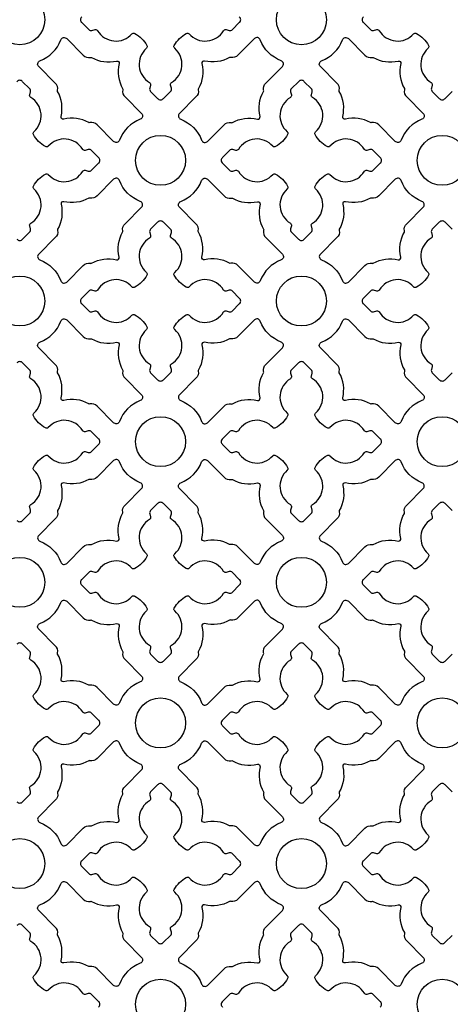
# Model space of a CAD drawing. Units: inches. Extents: x 0 to 96, y -20 to 24.
# Drawn here: x 77.9 to 80.5, y 5.9 to 12 of the extents above; entities that cross this region are included whole.
import ezdxf

# ---------------------------------------------------------------- set-up
doc = ezdxf.new("R2010")
doc.units = ezdxf.units.IN
doc.header["$MEASUREMENT"] = 0
doc.layers.add('PERF GRILLE', color=1, linetype='Continuous')

# ---------------------------------------------------------------- blocks, each defined once
blk = doc.blocks.new('#719 MAJESTIC 1.000')
at = {"layer": 'PERF GRILLE'}
for points in [[(6.2395, 12.0183, 0.476533), (6.2395, 11.9817), (6.2829, 11.9381, 0.268592), (6.3032, 11.9326), (6.3224, 11.9377, -0.33539), (6.3381, 11.9314, 0.50814), (6.5524, 11.9115, -0.382398), (6.5701, 11.9143, -0.137486), (6.6451, 11.8393, -0.382398), (6.6423, 11.8216, 0.50814), (6.6622, 11.6073, -0.33539), (6.6685, 11.5916), (6.6634, 11.5724, 0.268592), (6.6689, 11.5521), (6.7125, 11.5087, 0.476533), (6.7491, 11.5087), (6.7927, 11.5521, 0.268592), (6.7981, 11.5724), (6.793, 11.5916, -0.33539), (6.7994, 11.6073, 0.50814), (6.8192, 11.8216, -0.382398), (6.8165, 11.8393, -0.137486), (6.8914, 11.9143, -0.382398), (6.9091, 11.9115, 0.50814), (7.1235, 11.9314, -0.33539), (7.1391, 11.9377), (7.1583, 11.9326, 0.268592), (7.1786, 11.9381), (7.222, 11.9817, 0.476533), (7.222, 12.0183)], [(7.9959, 12.0183, 0.476533), (7.9959, 11.9817), (8.0393, 11.9381, 0.268592), (8.0596, 11.9326), (8.0788, 11.9377, -0.33539), (8.0945, 11.9314, 0.50814), (8.3088, 11.9115, -0.382398), (8.3265, 11.9143, -0.137486), (8.4015, 11.8393, -0.382398), (8.3987, 11.8216, 0.50814), (8.4186, 11.6073, -0.33539), (8.4249, 11.5916), (8.4198, 11.5724, 0.268592), (8.4253, 11.5521), (8.4689, 11.5087, 0.476533), (8.5055, 11.5087), (8.5491, 11.5521, 0.268592)], [(5.8343, 10.6305, 0.476533), (5.8709, 10.6305), (5.9145, 10.6739, 0.268592), (5.9199, 10.6942), (5.9148, 10.7134, -0.33539), (5.9212, 10.7291, 0.50814), (5.941, 10.9434, -0.382398), (5.9383, 10.9611, -0.137486), (6.0132, 11.0361, -0.382398), (6.0309, 11.0333, 0.50814), (6.2453, 11.0532, -0.33539), (6.2609, 11.0595), (6.2801, 11.0544, 0.268592), (6.3004, 11.0599), (6.3438, 11.1035, 0.476533), (6.3438, 11.1401), (6.3004, 11.1837, 0.268592), (6.2801, 11.1891), (6.2609, 11.184, -0.33539), (6.2453, 11.1904, 0.50814), (6.0309, 11.2102, -0.382398), (6.0132, 11.2075, -0.137486), (5.9383, 11.2824, -0.382398), (5.941, 11.3001, 0.50814), (5.9212, 11.5145, -0.33539), (5.9148, 11.5301), (5.9199, 11.5493, 0.268592), (5.9145, 11.5696), (5.8709, 11.613, 0.476533), (5.8343, 11.613)], [(8.5491, 10.6915), (8.5055, 10.7348, 0.476533), (8.4689, 10.7348), (8.4253, 10.6915, 0.268592), (8.4198, 10.6711), (8.4249, 10.6519, -0.33539), (8.4186, 10.6363, 0.50814), (8.3987, 10.4219, -0.382398), (8.4015, 10.4042, -0.137486), (8.3265, 10.3293, -0.382398), (8.3088, 10.332, 0.50814), (8.0945, 10.3122, -0.33539), (8.0788, 10.3058), (8.0596, 10.3109, 0.268592), (8.0393, 10.3055), (7.9959, 10.2619, 0.476533), (7.9959, 10.2253), (8.0393, 10.1817, 0.268592), (8.0596, 10.1762), (8.0788, 10.1813, -0.33539), (8.0945, 10.175, 0.50814), (8.3088, 10.1551, -0.382398), (8.3265, 10.1579, -0.137486), (8.4015, 10.0829, -0.382398), (8.3987, 10.0652, 0.50814), (8.4186, 9.8509, -0.33539), (8.4249, 9.8352), (8.4198, 9.816, 0.268592), (8.4253, 9.7957), (8.4689, 9.7523, 0.476533), (8.5055, 9.7523), (8.5491, 9.7957, 0.268592)], [(5.8343, 8.8741, 0.476533), (5.8709, 8.8741), (5.9145, 8.9175, 0.268592), (5.9199, 8.9378), (5.9148, 8.957, -0.33539), (5.9212, 8.9727, 0.50814), (5.941, 9.187, -0.382398), (5.9383, 9.2047, -0.137486), (6.0132, 9.2797, -0.382398), (6.0309, 9.2769, 0.50814), (6.2453, 9.2968, -0.33539), (6.2609, 9.3031), (6.2801, 9.298, 0.268592), (6.3004, 9.3035), (6.3438, 9.3471, 0.476533), (6.3438, 9.3837), (6.3004, 9.4273, 0.268592), (6.2801, 9.4327), (6.2609, 9.4276, -0.33539), (6.2453, 9.434, 0.50814), (6.0309, 9.4538, -0.382398), (6.0132, 9.4511, -0.137486), (5.9383, 9.526, -0.382398), (5.941, 9.5437, 0.50814), (5.9212, 9.7581, -0.33539), (5.9148, 9.7737), (5.9199, 9.7929, 0.268592), (5.9145, 9.8132), (5.8709, 9.8566, 0.476533), (5.8343, 9.8566)], [(8.5491, 8.9351), (8.5055, 8.9784, 0.476533), (8.4689, 8.9784), (8.4253, 8.9351, 0.268592), (8.4198, 8.9147), (8.4249, 8.8955, -0.33539), (8.4186, 8.8799, 0.50814), (8.3987, 8.6655, -0.382398), (8.4015, 8.6478, -0.137486), (8.3265, 8.5729, -0.382398), (8.3088, 8.5756, 0.50814), (8.0945, 8.5558, -0.33539), (8.0788, 8.5494), (8.0596, 8.5545, 0.268592), (8.0393, 8.5491), (7.9959, 8.5055, 0.476533), (7.9959, 8.4689), (8.0393, 8.4253, 0.268592), (8.0596, 8.4198), (8.0788, 8.4249, -0.33539), (8.0945, 8.4186, 0.50814), (8.3088, 8.3987, -0.382398), (8.3265, 8.4015, -0.137486), (8.4015, 8.3265, -0.382398), (8.3987, 8.3088, 0.50814), (8.4186, 8.0945, -0.33539), (8.4249, 8.0788), (8.4198, 8.0596, 0.268592), (8.4253, 8.0393), (8.4689, 7.9959, 0.476533), (8.5055, 7.9959), (8.5491, 8.0393, 0.268592)], [(5.8343, 7.1177, 0.476533), (5.8709, 7.1177), (5.9145, 7.1611, 0.268592), (5.9199, 7.1814), (5.9148, 7.2006, -0.33539), (5.9212, 7.2163, 0.50814), (5.941, 7.4306, -0.382398), (5.9383, 7.4483, -0.137486), (6.0132, 7.5233, -0.382398), (6.0309, 7.5205, 0.50814), (6.2453, 7.5404, -0.33539), (6.2609, 7.5467), (6.2801, 7.5416, 0.268592), (6.3004, 7.5471), (6.3438, 7.5907, 0.476533), (6.3438, 7.6273), (6.3004, 7.6709, 0.268592), (6.2801, 7.6763), (6.2609, 7.6712, -0.33539), (6.2453, 7.6776, 0.50814), (6.0309, 7.6974, -0.382398), (6.0132, 7.6947, -0.137486), (5.9383, 7.7696, -0.382398), (5.941, 7.7873, 0.50814), (5.9212, 8.0017, -0.33539), (5.9148, 8.0173), (5.9199, 8.0365, 0.268592), (5.9145, 8.0568), (5.8709, 8.1002, 0.476533), (5.8343, 8.1002)], [(8.5491, 7.1787), (8.5055, 7.222, 0.476533), (8.4689, 7.222), (8.4253, 7.1787, 0.268592), (8.4198, 7.1583), (8.4249, 7.1391, -0.33539), (8.4186, 7.1235, 0.50814), (8.3987, 6.9091, -0.382398), (8.4015, 6.8914, -0.137486), (8.3265, 6.8165, -0.382398), (8.3088, 6.8192, 0.50814), (8.0945, 6.7994, -0.33539), (8.0788, 6.793), (8.0596, 6.7981, 0.268592), (8.0393, 6.7927), (7.9959, 6.7491, 0.476533), (7.9959, 6.7125), (8.0393, 6.6689, 0.268592), (8.0596, 6.6634), (8.0788, 6.6685, -0.33539), (8.0945, 6.6622, 0.50814), (8.3088, 6.6423, -0.382398), (8.3265, 6.6451, -0.137486), (8.4015, 6.5701, -0.382398), (8.3987, 6.5524, 0.50814), (8.4186, 6.3381, -0.33539), (8.4249, 6.3224), (8.4198, 6.3032, 0.268592), (8.4253, 6.2829), (8.4689, 6.2395, 0.476533), (8.5055, 6.2395), (8.5491, 6.2829, 0.268592)], [(6.3438, 5.8343, 0.476533), (6.3438, 5.8709), (6.3004, 5.9145, 0.268592), (6.2801, 5.9199), (6.2609, 5.9148, -0.33539), (6.2453, 5.9212, 0.50814), (6.0309, 5.941, -0.382398), (6.0132, 5.9383, -0.137486), (5.9383, 6.0132, -0.382398), (5.941, 6.0309, 0.50814), (5.9212, 6.2453, -0.33539), (5.9148, 6.2609), (5.9199, 6.2801, 0.268592), (5.9145, 6.3004), (5.8709, 6.3438, 0.476533), (5.8343, 6.3438)], [(8.1002, 5.8343, 0.476533), (8.1002, 5.8709), (8.0568, 5.9145, 0.268592), (8.0365, 5.9199), (8.0173, 5.9148, -0.33539), (8.0017, 5.9212, 0.50814), (7.7873, 5.941, -0.382398), (7.7696, 5.9383, -0.137486), (7.6947, 6.0132, -0.382398), (7.6974, 6.0309, 0.50814), (7.6776, 6.2453, -0.33539), (7.6712, 6.2609), (7.6763, 6.2801, 0.268592), (7.6709, 6.3004), (7.6273, 6.3438, 0.476533), (7.5907, 6.3438), (7.5471, 6.3004, 0.268592), (7.5416, 6.2801), (7.5467, 6.2609, -0.33539), (7.5404, 6.2453, 0.50814), (7.5205, 6.0309, -0.382398), (7.5233, 6.0132, -0.137486), (7.4483, 5.9383, -0.382398), (7.4306, 5.941, 0.50814), (7.2163, 5.9212, -0.33539), (7.2006, 5.9148), (7.1814, 5.9199, 0.268592), (7.1611, 5.9145), (7.1177, 5.8709, 0.476533), (7.1177, 5.8343)]]:
    blk.add_lwpolyline(points, format="xyb", dxfattribs=at)
for points in [[(6.1088, 11.8738, -0.544068), (6.1456, 11.8817), (6.2482, 11.7791, 0.287157), (6.2936, 11.7646, -0.192311), (6.3002, 11.7637, 0.188058), (6.4566, 11.742, -0.558715), (6.4728, 11.7258, 0.188058), (6.4945, 11.5694, -0.192311), (6.4954, 11.5628, 0.287157), (6.5099, 11.5174), (6.6125, 11.4148, -0.544068), (6.6046, 11.378, 0.214353), (6.4745, 11.248, -0.544068), (6.4377, 11.2401), (6.3351, 11.3426, 0.287157), (6.2898, 11.3571, -0.192311), (6.2832, 11.358, 0.188058), (6.1267, 11.3797, -0.558715), (6.1105, 11.3959, 0.188058), (6.0888, 11.5524, -0.192311), (6.0879, 11.559, 0.287157), (6.0734, 11.6043), (5.9709, 11.7069, -0.544068), (5.9787, 11.7437, 0.214353)], [(7.3527, 11.8738, 0.544068), (7.3159, 11.8817), (7.2133, 11.7791, -0.287157), (7.168, 11.7646, 0.192311), (7.1614, 11.7637, -0.188058), (7.0049, 11.742, 0.558715), (6.9887, 11.7258, -0.188058), (6.967, 11.5694, 0.192311), (6.9661, 11.5628, -0.287157), (6.9516, 11.5174), (6.8491, 11.4148, 0.544068), (6.8569, 11.378, -0.214353), (6.987, 11.248, 0.544068), (7.0238, 11.2401), (7.1264, 11.3426, -0.287157), (7.1718, 11.3571, 0.192311), (7.1784, 11.358, -0.188058), (7.3348, 11.3797, 0.558715), (7.351, 11.3959, -0.188058), (7.3727, 11.5524, 0.192311), (7.3736, 11.559, -0.287157), (7.3881, 11.6043), (7.4907, 11.7069, 0.544068), (7.4828, 11.7437, -0.214353)], [(7.8652, 11.8738, -0.544068), (7.902, 11.8817), (8.0046, 11.7791, 0.287157), (8.05, 11.7646, -0.192311), (8.0566, 11.7637, 0.188058), (8.213, 11.742, -0.558715), (8.2292, 11.7258, 0.188058), (8.2509, 11.5694, -0.192311), (8.2518, 11.5628, 0.287157), (8.2663, 11.5174), (8.3689, 11.4148, -0.544068), (8.361, 11.378, 0.214353), (8.2309, 11.248, -0.544068), (8.1941, 11.2401), (8.0915, 11.3426, 0.287157), (8.0462, 11.3571, -0.192311), (8.0396, 11.358, 0.188058), (7.8831, 11.3797, -0.558715), (7.8669, 11.3959, 0.188058), (7.8452, 11.5524, -0.192311), (7.8443, 11.559, 0.287157), (7.8298, 11.6043), (7.7273, 11.7069, -0.544068), (7.7351, 11.7437, 0.214353)], [(7.4306, 11.2102, 0.50814), (7.2163, 11.1904, -0.33539), (7.2006, 11.184), (7.1814, 11.1891, 0.268592), (7.1611, 11.1837), (7.1177, 11.1401, 0.476533), (7.1177, 11.1035), (7.1611, 11.0599, 0.268592), (7.1814, 11.0544), (7.2006, 11.0595, -0.33539), (7.2163, 11.0532, 0.50814), (7.4306, 11.0333, -0.382398), (7.4483, 11.0361, -0.137486), (7.5233, 10.9611, -0.382398), (7.5205, 10.9434, 0.50814), (7.5404, 10.7291, -0.33539), (7.5467, 10.7134), (7.5416, 10.6942, 0.268592), (7.5471, 10.6739), (7.5907, 10.6305, 0.476533), (7.6273, 10.6305), (7.6709, 10.6739, 0.268592), (7.6763, 10.6942), (7.6712, 10.7134, -0.33539), (7.6776, 10.7291, 0.50814), (7.6974, 10.9434, -0.382398), (7.6947, 10.9611, -0.137486), (7.7696, 11.0361, -0.382398), (7.7873, 11.0333, 0.50814), (8.0017, 11.0532, -0.33539), (8.0173, 11.0595), (8.0365, 11.0544, 0.268592), (8.0568, 11.0599), (8.1002, 11.1035, 0.476533), (8.1002, 11.1401), (8.0568, 11.1837, 0.268592), (8.0365, 11.1891), (8.0173, 11.184, -0.33539), (8.0017, 11.1904, 0.50814), (7.7873, 11.2102, -0.382398), (7.7696, 11.2075, -0.137486), (7.6947, 11.2824, -0.382398), (7.6974, 11.3001, 0.50814), (7.6776, 11.5145, -0.33539), (7.6712, 11.5301), (7.6763, 11.5493, 0.268592), (7.6709, 11.5696), (7.6273, 11.613, 0.476533), (7.5907, 11.613), (7.5471, 11.5696, 0.268592), (7.5416, 11.5493), (7.5467, 11.5301, -0.33539), (7.5404, 11.5145, 0.50814), (7.5205, 11.3001, -0.382398), (7.5233, 11.2824, -0.137486), (7.4483, 11.2075, -0.382398)], [(6.1088, 10.3697, 0.544068), (6.1456, 10.3618), (6.2482, 10.4644, -0.287157), (6.2936, 10.4789, 0.192311), (6.3002, 10.4798, -0.188058), (6.4566, 10.5015, 0.558715), (6.4728, 10.5177, -0.188058), (6.4945, 10.6742, 0.192311), (6.4954, 10.6808, -0.287157), (6.5099, 10.7261), (6.6125, 10.8287, 0.544068), (6.6046, 10.8655, -0.214353), (6.4745, 10.9956, 0.544068), (6.4377, 11.0035), (6.3351, 10.9009, -0.287157), (6.2898, 10.8864, 0.192311), (6.2832, 10.8855, -0.188058), (6.1267, 10.8638, 0.558715), (6.1105, 10.8476, -0.188058), (6.0888, 10.6911, 0.192311), (6.0879, 10.6845, -0.287157), (6.0734, 10.6392), (5.9709, 10.5366, 0.544068), (5.9787, 10.4998, -0.214353)], [(7.3527, 10.3697, -0.544068), (7.3159, 10.3618), (7.2133, 10.4644, 0.287157), (7.168, 10.4789, -0.192311), (7.1614, 10.4798, 0.188058), (7.0049, 10.5015, -0.558715), (6.9887, 10.5177, 0.188058), (6.967, 10.6742, -0.192311), (6.9661, 10.6808, 0.287157), (6.9516, 10.7261), (6.8491, 10.8287, -0.544068), (6.8569, 10.8655, 0.214353), (6.987, 10.9956, -0.544068), (7.0238, 11.0035), (7.1264, 10.9009, 0.287157), (7.1718, 10.8864, -0.192311), (7.1784, 10.8855, 0.188058), (7.3348, 10.8638, -0.558715), (7.351, 10.8476, 0.188058), (7.3727, 10.6911, -0.192311), (7.3736, 10.6845, 0.287157), (7.3881, 10.6392), (7.4907, 10.5366, -0.544068), (7.4828, 10.4998, 0.214353)], [(7.8652, 10.3697, 0.544068), (7.902, 10.3618), (8.0046, 10.4644, -0.287157), (8.05, 10.4789, 0.192311), (8.0566, 10.4798, -0.188058), (8.213, 10.5015, 0.558715), (8.2292, 10.5177, -0.188058), (8.2509, 10.6742, 0.192311), (8.2518, 10.6808, -0.287157), (8.2663, 10.7261), (8.3689, 10.8287, 0.544068), (8.361, 10.8655, -0.214353), (8.2309, 10.9956, 0.544068), (8.1941, 11.0035), (8.0915, 10.9009, -0.287157), (8.0462, 10.8864, 0.192311), (8.0396, 10.8855, -0.188058), (7.8831, 10.8638, 0.558715), (7.8669, 10.8476, -0.188058), (7.8452, 10.6911, 0.192311), (7.8443, 10.6845, -0.287157), (7.8298, 10.6392), (7.7273, 10.5366, 0.544068), (7.7351, 10.4998, -0.214353)], [(6.5524, 10.332, 0.50814), (6.3381, 10.3122, -0.33539), (6.3224, 10.3058), (6.3032, 10.3109, 0.268592), (6.2829, 10.3055), (6.2395, 10.2619, 0.476533), (6.2395, 10.2253), (6.2829, 10.1817, 0.268592), (6.3032, 10.1762), (6.3224, 10.1813, -0.33539), (6.3381, 10.175, 0.50814), (6.5524, 10.1551, -0.382398), (6.5701, 10.1579, -0.137486), (6.6451, 10.0829, -0.382398), (6.6423, 10.0652, 0.50814), (6.6622, 9.8509, -0.33539), (6.6685, 9.8352), (6.6634, 9.816, 0.268592), (6.6689, 9.7957), (6.7125, 9.7523, 0.476533), (6.7491, 9.7523), (6.7927, 9.7957, 0.268592), (6.7981, 9.816), (6.793, 9.8352, -0.33539), (6.7994, 9.8509, 0.50814), (6.8192, 10.0652, -0.382398), (6.8165, 10.0829, -0.137486), (6.8914, 10.1579, -0.382398), (6.9091, 10.1551, 0.50814), (7.1235, 10.175, -0.33539), (7.1391, 10.1813), (7.1583, 10.1762, 0.268592), (7.1786, 10.1817), (7.222, 10.2253, 0.476533), (7.222, 10.2619), (7.1786, 10.3055, 0.268592), (7.1583, 10.3109), (7.1391, 10.3058, -0.33539), (7.1235, 10.3122, 0.50814), (6.9091, 10.332, -0.382398), (6.8914, 10.3293, -0.137486), (6.8165, 10.4042, -0.382398), (6.8192, 10.4219, 0.50814), (6.7994, 10.6363, -0.33539), (6.793, 10.6519), (6.7981, 10.6711, 0.268592), (6.7927, 10.6915), (6.7491, 10.7348, 0.476533), (6.7125, 10.7348), (6.6689, 10.6915, 0.268592), (6.6634, 10.6711), (6.6685, 10.6519, -0.33539), (6.6622, 10.6363, 0.50814), (6.6423, 10.4219, -0.382398), (6.6451, 10.4042, -0.137486), (6.5701, 10.3293, -0.382398)], [(6.1088, 10.1174, -0.544068), (6.1456, 10.1253), (6.2482, 10.0227, 0.287157), (6.2936, 10.0082, -0.192311), (6.3002, 10.0073, 0.188058), (6.4566, 9.9856, -0.558715), (6.4728, 9.9694, 0.188058), (6.4945, 9.813, -0.192311), (6.4954, 9.8064, 0.287157), (6.5099, 9.761), (6.6125, 9.6584, -0.544068), (6.6046, 9.6216, 0.214353), (6.4745, 9.4916, -0.544068), (6.4377, 9.4837), (6.3351, 9.5862, 0.287157), (6.2898, 9.6007, -0.192311), (6.2832, 9.6016, 0.188058), (6.1267, 9.6233, -0.558715), (6.1105, 9.6395, 0.188058), (6.0888, 9.796, -0.192311), (6.0879, 9.8026, 0.287157), (6.0734, 9.8479), (5.9709, 9.9505, -0.544068), (5.9787, 9.9873, 0.214353)], [(7.3527, 10.1174, 0.544068), (7.3159, 10.1253), (7.2133, 10.0227, -0.287157), (7.168, 10.0082, 0.192311), (7.1614, 10.0073, -0.188058), (7.0049, 9.9856, 0.558715), (6.9887, 9.9694, -0.188058), (6.967, 9.813, 0.192311), (6.9661, 9.8064, -0.287157), (6.9516, 9.761), (6.8491, 9.6584, 0.544068), (6.8569, 9.6216, -0.214353), (6.987, 9.4916, 0.544068), (7.0238, 9.4837), (7.1264, 9.5862, -0.287157), (7.1718, 9.6007, 0.192311), (7.1784, 9.6016, -0.188058), (7.3348, 9.6233, 0.558715), (7.351, 9.6395, -0.188058), (7.3727, 9.796, 0.192311), (7.3736, 9.8026, -0.287157), (7.3881, 9.8479), (7.4907, 9.9505, 0.544068), (7.4828, 9.9873, -0.214353)], [(7.8652, 10.1174, -0.544068), (7.902, 10.1253), (8.0046, 10.0227, 0.287157), (8.05, 10.0082, -0.192311), (8.0566, 10.0073, 0.188058), (8.213, 9.9856, -0.558715), (8.2292, 9.9694, 0.188058), (8.2509, 9.813, -0.192311), (8.2518, 9.8064, 0.287157), (8.2663, 9.761), (8.3689, 9.6584, -0.544068), (8.361, 9.6216, 0.214353), (8.2309, 9.4916, -0.544068), (8.1941, 9.4837), (8.0915, 9.5862, 0.287157), (8.0462, 9.6007, -0.192311), (8.0396, 9.6016, 0.188058), (7.8831, 9.6233, -0.558715), (7.8669, 9.6395, 0.188058), (7.8452, 9.796, -0.192311), (7.8443, 9.8026, 0.287157), (7.8298, 9.8479), (7.7273, 9.9505, -0.544068), (7.7351, 9.9873, 0.214353)], [(7.4306, 9.4538, 0.50814), (7.2163, 9.434, -0.33539), (7.2006, 9.4276), (7.1814, 9.4327, 0.268592), (7.1611, 9.4273), (7.1177, 9.3837, 0.476533), (7.1177, 9.3471), (7.1611, 9.3035, 0.268592), (7.1814, 9.298), (7.2006, 9.3031, -0.33539), (7.2163, 9.2968, 0.50814), (7.4306, 9.2769, -0.382398), (7.4483, 9.2797, -0.137486), (7.5233, 9.2047, -0.382398), (7.5205, 9.187, 0.50814), (7.5404, 8.9727, -0.33539), (7.5467, 8.957), (7.5416, 8.9378, 0.268592), (7.5471, 8.9175), (7.5907, 8.8741, 0.476533), (7.6273, 8.8741), (7.6709, 8.9175, 0.268592), (7.6763, 8.9378), (7.6712, 8.957, -0.33539), (7.6776, 8.9727, 0.50814), (7.6974, 9.187, -0.382398), (7.6947, 9.2047, -0.137486), (7.7696, 9.2797, -0.382398), (7.7873, 9.2769, 0.50814), (8.0017, 9.2968, -0.33539), (8.0173, 9.3031), (8.0365, 9.298, 0.268592), (8.0568, 9.3035), (8.1002, 9.3471, 0.476533), (8.1002, 9.3837), (8.0568, 9.4273, 0.268592), (8.0365, 9.4327), (8.0173, 9.4276, -0.33539), (8.0017, 9.434, 0.50814), (7.7873, 9.4538, -0.382398), (7.7696, 9.4511, -0.137486), (7.6947, 9.526, -0.382398), (7.6974, 9.5437, 0.50814), (7.6776, 9.7581, -0.33539), (7.6712, 9.7737), (7.6763, 9.7929, 0.268592), (7.6709, 9.8132), (7.6273, 9.8566, 0.476533), (7.5907, 9.8566), (7.5471, 9.8132, 0.268592), (7.5416, 9.7929), (7.5467, 9.7737, -0.33539), (7.5404, 9.7581, 0.50814), (7.5205, 9.5437, -0.382398), (7.5233, 9.526, -0.137486), (7.4483, 9.4511, -0.382398)], [(6.1088, 8.6133, 0.544068), (6.1456, 8.6054), (6.2482, 8.708, -0.287157), (6.2936, 8.7225, 0.192311), (6.3002, 8.7234, -0.188058), (6.4566, 8.7451, 0.558715), (6.4728, 8.7613, -0.188058), (6.4945, 8.9178, 0.192311), (6.4954, 8.9244, -0.287157), (6.5099, 8.9697), (6.6125, 9.0723, 0.544068), (6.6046, 9.1091, -0.214353), (6.4745, 9.2392, 0.544068), (6.4377, 9.2471), (6.3351, 9.1445, -0.287157), (6.2898, 9.13, 0.192311), (6.2832, 9.1291, -0.188058), (6.1267, 9.1074, 0.558715), (6.1105, 9.0912, -0.188058), (6.0888, 8.9347, 0.192311), (6.0879, 8.9281, -0.287157), (6.0734, 8.8828), (5.9709, 8.7802, 0.544068), (5.9787, 8.7434, -0.214353)], [(7.3527, 8.6133, -0.544068), (7.3159, 8.6054), (7.2133, 8.708, 0.287157), (7.168, 8.7225, -0.192311), (7.1614, 8.7234, 0.188058), (7.0049, 8.7451, -0.558715), (6.9887, 8.7613, 0.188058), (6.967, 8.9178, -0.192311), (6.9661, 8.9244, 0.287157), (6.9516, 8.9697), (6.8491, 9.0723, -0.544068), (6.8569, 9.1091, 0.214353), (6.987, 9.2392, -0.544068), (7.0238, 9.2471), (7.1264, 9.1445, 0.287157), (7.1718, 9.13, -0.192311), (7.1784, 9.1291, 0.188058), (7.3348, 9.1074, -0.558715), (7.351, 9.0912, 0.188058), (7.3727, 8.9347, -0.192311), (7.3736, 8.9281, 0.287157), (7.3881, 8.8828), (7.4907, 8.7802, -0.544068), (7.4828, 8.7434, 0.214353)], [(7.8652, 8.6133, 0.544068), (7.902, 8.6054), (8.0046, 8.708, -0.287157), (8.05, 8.7225, 0.192311), (8.0566, 8.7234, -0.188058), (8.213, 8.7451, 0.558715), (8.2292, 8.7613, -0.188058), (8.2509, 8.9178, 0.192311), (8.2518, 8.9244, -0.287157), (8.2663, 8.9697), (8.3689, 9.0723, 0.544068), (8.361, 9.1091, -0.214353), (8.2309, 9.2392, 0.544068), (8.1941, 9.2471), (8.0915, 9.1445, -0.287157), (8.0462, 9.13, 0.192311), (8.0396, 9.1291, -0.188058), (7.8831, 9.1074, 0.558715), (7.8669, 9.0912, -0.188058), (7.8452, 8.9347, 0.192311), (7.8443, 8.9281, -0.287157), (7.8298, 8.8828), (7.7273, 8.7802, 0.544068), (7.7351, 8.7434, -0.214353)], [(6.5524, 8.5756, 0.50814), (6.3381, 8.5558, -0.33539), (6.3224, 8.5494), (6.3032, 8.5545, 0.268592), (6.2829, 8.5491), (6.2395, 8.5055, 0.476533), (6.2395, 8.4689), (6.2829, 8.4253, 0.268592), (6.3032, 8.4198), (6.3224, 8.4249, -0.33539), (6.3381, 8.4186, 0.50814), (6.5524, 8.3987, -0.382398), (6.5701, 8.4015, -0.137486), (6.6451, 8.3265, -0.382398), (6.6423, 8.3088, 0.50814), (6.6622, 8.0945, -0.33539), (6.6685, 8.0788), (6.6634, 8.0596, 0.268592), (6.6689, 8.0393), (6.7125, 7.9959, 0.476533), (6.7491, 7.9959), (6.7927, 8.0393, 0.268592), (6.7981, 8.0596), (6.793, 8.0788, -0.33539), (6.7994, 8.0945, 0.50814), (6.8192, 8.3088, -0.382398), (6.8165, 8.3265, -0.137486), (6.8914, 8.4015, -0.382398), (6.9091, 8.3987, 0.50814), (7.1235, 8.4186, -0.33539), (7.1391, 8.4249), (7.1583, 8.4198, 0.268592), (7.1786, 8.4253), (7.222, 8.4689, 0.476533), (7.222, 8.5055), (7.1786, 8.5491, 0.268592), (7.1583, 8.5545), (7.1391, 8.5494, -0.33539), (7.1235, 8.5558, 0.50814), (6.9091, 8.5756, -0.382398), (6.8914, 8.5729, -0.137486), (6.8165, 8.6478, -0.382398), (6.8192, 8.6655, 0.50814), (6.7994, 8.8799, -0.33539), (6.793, 8.8955), (6.7981, 8.9147, 0.268592), (6.7927, 8.9351), (6.7491, 8.9784, 0.476533), (6.7125, 8.9784), (6.6689, 8.9351, 0.268592), (6.6634, 8.9147), (6.6685, 8.8955, -0.33539), (6.6622, 8.8799, 0.50814), (6.6423, 8.6655, -0.382398), (6.6451, 8.6478, -0.137486), (6.5701, 8.5729, -0.382398)], [(6.1088, 8.361, -0.544068), (6.1456, 8.3689), (6.2482, 8.2663, 0.287157), (6.2936, 8.2518, -0.192311), (6.3002, 8.2509, 0.188058), (6.4566, 8.2292, -0.558715), (6.4728, 8.213, 0.188058), (6.4945, 8.0566, -0.192311), (6.4954, 8.05, 0.287157), (6.5099, 8.0046), (6.6125, 7.902, -0.544068), (6.6046, 7.8652, 0.214353), (6.4745, 7.7352, -0.544068), (6.4377, 7.7273), (6.3351, 7.8298, 0.287157), (6.2898, 7.8443, -0.192311), (6.2832, 7.8452, 0.188058), (6.1267, 7.8669, -0.558715), (6.1105, 7.8831, 0.188058), (6.0888, 8.0396, -0.192311), (6.0879, 8.0462, 0.287157), (6.0734, 8.0915), (5.9709, 8.1941, -0.544068), (5.9787, 8.2309, 0.214353)], [(7.3527, 8.361, 0.544068), (7.3159, 8.3689), (7.2133, 8.2663, -0.287157), (7.168, 8.2518, 0.192311), (7.1614, 8.2509, -0.188058), (7.0049, 8.2292, 0.558715), (6.9887, 8.213, -0.188058), (6.967, 8.0566, 0.192311), (6.9661, 8.05, -0.287157), (6.9516, 8.0046), (6.8491, 7.902, 0.544068), (6.8569, 7.8652, -0.214353), (6.987, 7.7352, 0.544068), (7.0238, 7.7273), (7.1264, 7.8298, -0.287157), (7.1718, 7.8443, 0.192311), (7.1784, 7.8452, -0.188058), (7.3348, 7.8669, 0.558715), (7.351, 7.8831, -0.188058), (7.3727, 8.0396, 0.192311), (7.3736, 8.0462, -0.287157), (7.3881, 8.0915), (7.4907, 8.1941, 0.544068), (7.4828, 8.2309, -0.214353)], [(7.8652, 8.361, -0.544068), (7.902, 8.3689), (8.0046, 8.2663, 0.287157), (8.05, 8.2518, -0.192311), (8.0566, 8.2509, 0.188058), (8.213, 8.2292, -0.558715), (8.2292, 8.213, 0.188058), (8.2509, 8.0566, -0.192311), (8.2518, 8.05, 0.287157), (8.2663, 8.0046), (8.3689, 7.902, -0.544068), (8.361, 7.8652, 0.214353), (8.2309, 7.7352, -0.544068), (8.1941, 7.7273), (8.0915, 7.8298, 0.287157), (8.0462, 7.8443, -0.192311), (8.0396, 7.8452, 0.188058), (7.8831, 7.8669, -0.558715), (7.8669, 7.8831, 0.188058), (7.8452, 8.0396, -0.192311), (7.8443, 8.0462, 0.287157), (7.8298, 8.0915), (7.7273, 8.1941, -0.544068), (7.7351, 8.2309, 0.214353)], [(7.4306, 7.6974, 0.50814), (7.2163, 7.6776, -0.33539), (7.2006, 7.6712), (7.1814, 7.6763, 0.268592), (7.1611, 7.6709), (7.1177, 7.6273, 0.476533), (7.1177, 7.5907), (7.1611, 7.5471, 0.268592), (7.1814, 7.5416), (7.2006, 7.5467, -0.33539), (7.2163, 7.5404, 0.50814), (7.4306, 7.5205, -0.382398), (7.4483, 7.5233, -0.137486), (7.5233, 7.4483, -0.382398), (7.5205, 7.4306, 0.50814), (7.5404, 7.2163, -0.33539), (7.5467, 7.2006), (7.5416, 7.1814, 0.268592), (7.5471, 7.1611), (7.5907, 7.1177, 0.476533), (7.6273, 7.1177), (7.6709, 7.1611, 0.268592), (7.6763, 7.1814), (7.6712, 7.2006, -0.33539), (7.6776, 7.2163, 0.50814), (7.6974, 7.4306, -0.382398), (7.6947, 7.4483, -0.137486), (7.7696, 7.5233, -0.382398), (7.7873, 7.5205, 0.50814), (8.0017, 7.5404, -0.33539), (8.0173, 7.5467), (8.0365, 7.5416, 0.268592), (8.0568, 7.5471), (8.1002, 7.5907, 0.476533), (8.1002, 7.6273), (8.0568, 7.6709, 0.268592), (8.0365, 7.6763), (8.0173, 7.6712, -0.33539), (8.0017, 7.6776, 0.50814), (7.7873, 7.6974, -0.382398), (7.7696, 7.6947, -0.137486), (7.6947, 7.7696, -0.382398), (7.6974, 7.7873, 0.50814), (7.6776, 8.0017, -0.33539), (7.6712, 8.0173), (7.6763, 8.0365, 0.268592), (7.6709, 8.0568), (7.6273, 8.1002, 0.476533), (7.5907, 8.1002), (7.5471, 8.0568, 0.268592), (7.5416, 8.0365), (7.5467, 8.0173, -0.33539), (7.5404, 8.0017, 0.50814), (7.5205, 7.7873, -0.382398), (7.5233, 7.7696, -0.137486), (7.4483, 7.6947, -0.382398)], [(6.1088, 6.8569, 0.544068), (6.1456, 6.849), (6.2482, 6.9516, -0.287157), (6.2936, 6.9661, 0.192311), (6.3002, 6.967, -0.188058), (6.4566, 6.9887, 0.558715), (6.4728, 7.0049, -0.188058), (6.4945, 7.1614, 0.192311), (6.4954, 7.168, -0.287157), (6.5099, 7.2133), (6.6125, 7.3159, 0.544068), (6.6046, 7.3527, -0.214353), (6.4745, 7.4828, 0.544068), (6.4377, 7.4907), (6.3351, 7.3881, -0.287157), (6.2898, 7.3736, 0.192311), (6.2832, 7.3727, -0.188058), (6.1267, 7.351, 0.558715), (6.1105, 7.3348, -0.188058), (6.0888, 7.1783, 0.192311), (6.0879, 7.1717, -0.287157), (6.0734, 7.1264), (5.9709, 7.0238, 0.544068), (5.9787, 6.987, -0.214353)], [(7.3527, 6.8569, -0.544068), (7.3159, 6.849), (7.2133, 6.9516, 0.287157), (7.168, 6.9661, -0.192311), (7.1614, 6.967, 0.188058), (7.0049, 6.9887, -0.558715), (6.9887, 7.0049, 0.188058), (6.967, 7.1614, -0.192311), (6.9661, 7.168, 0.287157), (6.9516, 7.2133), (6.8491, 7.3159, -0.544068), (6.8569, 7.3527, 0.214353), (6.987, 7.4828, -0.544068), (7.0238, 7.4907), (7.1264, 7.3881, 0.287157), (7.1718, 7.3736, -0.192311), (7.1784, 7.3727, 0.188058), (7.3348, 7.351, -0.558715), (7.351, 7.3348, 0.188058), (7.3727, 7.1783, -0.192311), (7.3736, 7.1717, 0.287157), (7.3881, 7.1264), (7.4907, 7.0238, -0.544068), (7.4828, 6.987, 0.214353)], [(7.8652, 6.8569, 0.544068), (7.902, 6.849), (8.0046, 6.9516, -0.287157), (8.05, 6.9661, 0.192311), (8.0566, 6.967, -0.188058), (8.213, 6.9887, 0.558715), (8.2292, 7.0049, -0.188058), (8.2509, 7.1614, 0.192311), (8.2518, 7.168, -0.287157), (8.2663, 7.2133), (8.3689, 7.3159, 0.544068), (8.361, 7.3527, -0.214353), (8.2309, 7.4828, 0.544068), (8.1941, 7.4907), (8.0915, 7.3881, -0.287157), (8.0462, 7.3736, 0.192311), (8.0396, 7.3727, -0.188058), (7.8831, 7.351, 0.558715), (7.8669, 7.3348, -0.188058), (7.8452, 7.1783, 0.192311), (7.8443, 7.1717, -0.287157), (7.8298, 7.1264), (7.7273, 7.0238, 0.544068), (7.7351, 6.987, -0.214353)], [(6.5524, 6.8192, 0.50814), (6.3381, 6.7994, -0.33539), (6.3224, 6.793), (6.3032, 6.7981, 0.268592), (6.2829, 6.7927), (6.2395, 6.7491, 0.476533), (6.2395, 6.7125), (6.2829, 6.6689, 0.268592), (6.3032, 6.6634), (6.3224, 6.6685, -0.33539), (6.3381, 6.6622, 0.50814), (6.5524, 6.6423, -0.382398), (6.5701, 6.6451, -0.137486), (6.6451, 6.5701, -0.382398), (6.6423, 6.5524, 0.50814), (6.6622, 6.3381, -0.33539), (6.6685, 6.3224), (6.6634, 6.3032, 0.268592), (6.6689, 6.2829), (6.7125, 6.2395, 0.476533), (6.7491, 6.2395), (6.7927, 6.2829, 0.268592), (6.7981, 6.3032), (6.793, 6.3224, -0.33539), (6.7994, 6.3381, 0.50814), (6.8192, 6.5524, -0.382398), (6.8165, 6.5701, -0.137486), (6.8914, 6.6451, -0.382398), (6.9091, 6.6423, 0.50814), (7.1235, 6.6622, -0.33539), (7.1391, 6.6685), (7.1583, 6.6634, 0.268592), (7.1786, 6.6689), (7.222, 6.7125, 0.476533), (7.222, 6.7491), (7.1786, 6.7927, 0.268592), (7.1583, 6.7981), (7.1391, 6.793, -0.33539), (7.1235, 6.7994, 0.50814), (6.9091, 6.8192, -0.382398), (6.8914, 6.8165, -0.137486), (6.8165, 6.8914, -0.382398), (6.8192, 6.9091, 0.50814), (6.7994, 7.1235, -0.33539), (6.793, 7.1391), (6.7981, 7.1583, 0.268592), (6.7927, 7.1787), (6.7491, 7.222, 0.476533), (6.7125, 7.222), (6.6689, 7.1787, 0.268592), (6.6634, 7.1583), (6.6685, 7.1391, -0.33539), (6.6622, 7.1235, 0.50814), (6.6423, 6.9091, -0.382398), (6.6451, 6.8914, -0.137486), (6.5701, 6.8165, -0.382398)], [(6.1088, 6.6046, -0.544068), (6.1456, 6.6125), (6.2482, 6.5099, 0.287157), (6.2936, 6.4954, -0.192311), (6.3002, 6.4945, 0.188058), (6.4566, 6.4728, -0.558715), (6.4728, 6.4566, 0.188058), (6.4945, 6.3002, -0.192311), (6.4954, 6.2936, 0.287157), (6.5099, 6.2482), (6.6125, 6.1456, -0.544068), (6.6046, 6.1088, 0.214353), (6.4745, 5.9788, -0.544068), (6.4377, 5.9709), (6.3351, 6.0734, 0.287157), (6.2898, 6.0879, -0.192311), (6.2832, 6.0888, 0.188058), (6.1267, 6.1105, -0.558715), (6.1105, 6.1267, 0.188058), (6.0888, 6.2832, -0.192311), (6.0879, 6.2898, 0.287157), (6.0734, 6.3351), (5.9709, 6.4377, -0.544068), (5.9787, 6.4745, 0.214353)], [(7.3527, 6.6046, 0.544068), (7.3159, 6.6125), (7.2133, 6.5099, -0.287157), (7.168, 6.4954, 0.192311), (7.1614, 6.4945, -0.188058), (7.0049, 6.4728, 0.558715), (6.9887, 6.4566, -0.188058), (6.967, 6.3002, 0.192311), (6.9661, 6.2936, -0.287157), (6.9516, 6.2482), (6.8491, 6.1456, 0.544068), (6.8569, 6.1088, -0.214353), (6.987, 5.9788, 0.544068), (7.0238, 5.9709), (7.1264, 6.0734, -0.287157), (7.1718, 6.0879, 0.192311), (7.1784, 6.0888, -0.188058), (7.3348, 6.1105, 0.558715), (7.351, 6.1267, -0.188058), (7.3727, 6.2832, 0.192311), (7.3736, 6.2898, -0.287157), (7.3881, 6.3351), (7.4907, 6.4377, 0.544068), (7.4828, 6.4745, -0.214353)], [(7.8652, 6.6046, -0.544068), (7.902, 6.6125), (8.0046, 6.5099, 0.287157), (8.05, 6.4954, -0.192311), (8.0566, 6.4945, 0.188058), (8.213, 6.4728, -0.558715), (8.2292, 6.4566, 0.188058), (8.2509, 6.3002, -0.192311), (8.2518, 6.2936, 0.287157), (8.2663, 6.2482), (8.3689, 6.1456, -0.544068), (8.361, 6.1088, 0.214353), (8.2309, 5.9788, -0.544068), (8.1941, 5.9709), (8.0915, 6.0734, 0.287157), (8.0462, 6.0879, -0.192311), (8.0396, 6.0888, 0.188058), (7.8831, 6.1105, -0.558715), (7.8669, 6.1267, 0.188058), (7.8452, 6.2832, -0.192311), (7.8443, 6.2898, 0.287157), (7.8298, 6.3351), (7.7273, 6.4377, -0.544068), (7.7351, 6.4745, 0.214353)]]:
    blk.add_lwpolyline(points, format="xyb", close=True, dxfattribs=at)
for centre in [(5.8526, 12), (7.609, 12), (6.7308, 11.1218), (8.4872, 11.1218), (5.8526, 10.2436), (7.609, 10.2436), (6.7308, 9.3654), (8.4872, 9.3654), (5.8526, 8.4872), (7.609, 8.4872), (6.7308, 7.609), (8.4872, 7.609), (5.8526, 6.7308), (7.609, 6.7308), (6.7308, 5.8526), (8.4872, 5.8526)]:
    blk.add_circle(centre, 0.156, dxfattribs=at)

msp = doc.modelspace()

# ---------------------------------------------------------------- block references
msp.add_blockref('#719 MAJESTIC 1.000', (72, 0))

doc.saveas('drawing.dxf')
